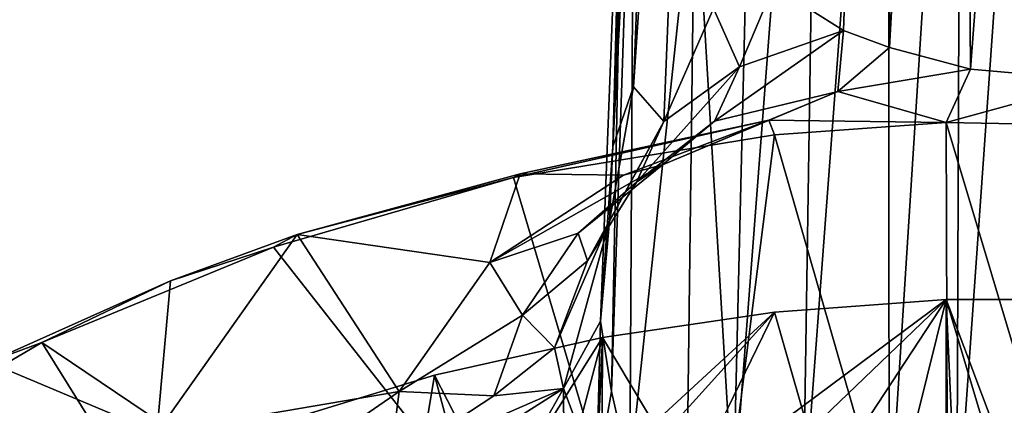
# Model space of a CAD drawing. Units: inches. Extents: x -11.1 to 11.1, y -4.7 to 5.
# Drawn here: x 7.2 to 8.5, y -0.9 to -0.4 of the extents above; entities that cross this region are included whole.
import ezdxf

# ---------------------------------------------------------------- set-up
doc = ezdxf.new("R2010")
doc.units = ezdxf.units.IN
doc.layers.get('0').update_dxf_attribs({"true_color": 0xc2ced6})

msp = doc.modelspace()

# ---------------------------------------------------------------- linework, layer by layer
for points in [[(8.4358, 1.3108), (8.3364, 1.2855), (8.3386, -0.4513), (8.4358, 1.3108)], [(8.4489, -0.481), (8.4358, 1.3108), (8.3386, -0.4513), (8.4489, -0.481)], [(8.5376, 0.6906), (8.4358, 1.3108), (8.4489, -0.481), (8.5376, 0.6906)], [(8.1806, -0.3678), (8.276, -0.4285), (8.3364, 1.2855), (8.1806, -0.3678)], [(8.3364, 1.2855), (8.276, -0.4285), (8.3386, -0.4513), (8.3364, 1.2855)], [(8.0492, 1.046), (7.9897, -0.5049), (8.0988, 1.1228), (8.0492, 1.046)], [(7.9897, -0.5049), (8.0314, -0.5525), (8.0988, 1.1228), (7.9897, -0.5049)], [(8.0988, 1.1228), (8.0314, -0.5525), (8.0991, -0.3985), (8.0988, 1.1228)], [(8.0175, 0.9599), (7.9618, -0.5866), (8.0492, 1.046), (8.0175, 0.9599)], [(7.9618, -0.5866), (7.9897, -0.5049), (8.0492, 1.046), (7.9618, -0.5866)], [(7.9618, -0.5866), (8.0175, 0.9599), (7.9785, 0.0423), (7.9618, -0.5866)], [(8.4489, -0.481), (8.6246, -0.4966), (8.5376, 0.6906), (8.4489, -0.481)], [(8.1258, -1.0735), (8.0734, -0.1978), (8.1649, 0.5505), (8.1258, -1.0735)], [(8.1258, -1.0735), (8.1649, 0.5505), (8.2456, 0.4952), (8.1258, -1.0735)], [(8.2456, 0.4952), (8.221, -1.092), (8.1258, -1.0735), (8.2456, 0.4952)], [(8.221, -1.092), (8.2456, 0.4952), (8.337, 0.4544), (8.221, -1.092)], [(8.337, 0.4544), (8.3383, -1.1087), (8.221, -1.092), (8.337, 0.4544)], [(8.3383, -1.1087), (8.337, 0.4544), (8.4361, 0.4292), (8.3383, -1.1087)], [(8.4361, 0.4292), (8.4304, -1.1178), (8.3383, -1.1087), (8.4361, 0.4292)], [(8.4361, 0.4292), (8.539, 0.419), (8.4304, -1.1178), (8.4361, 0.4292)], [(8.539, 0.419), (8.539, -1.1224), (8.4304, -1.1178), (8.539, 0.419)], [(7.9785, 0.0423), (7.9599, -0.9206), (7.9451, -0.8245), (7.9785, 0.0423)], [(7.9785, 0.0423), (7.9451, -0.8245), (7.9618, -0.5866), (7.9785, 0.0423)], [(7.9599, -0.9206), (7.9785, 0.0423), (7.9908, 0.0028), (7.9599, -0.9206)], [(7.9599, -0.9206), (7.9908, 0.0028), (7.9848, -1.0305), (7.9599, -0.9206)], [(8.0734, -0.1978), (7.9848, -1.0305), (7.9908, 0.0028), (8.0734, -0.1978)], [(8.0734, -0.1978), (8.0628, -1.0582), (7.9848, -1.0305), (8.0734, -0.1978)], [(8.1258, -1.0735), (8.0628, -1.0582), (8.0734, -0.1978), (8.1258, -1.0735)], [(8.1342, -0.4776), (8.1806, -0.3678), (8.0991, -0.3985), (8.1342, -0.4776)], [(8.276, -0.4285), (8.1806, -0.3678), (8.1342, -0.4776), (8.276, -0.4285)], [(8.1342, -0.4776), (8.0991, -0.3985), (8.0314, -0.5525), (8.1342, -0.4776)], [(8.1003, -0.5517), (8.2683, -0.5113), (8.276, -0.4285), (8.1003, -0.5517)], [(8.276, -0.4285), (8.1342, -0.4776), (8.1003, -0.5517), (8.276, -0.4285)], [(8.276, -0.4285), (8.2683, -0.5113), (8.3386, -0.4513), (8.276, -0.4285)], [(8.2683, -0.5113), (8.4489, -0.481), (8.3386, -0.4513), (8.2683, -0.5113)], [(8.1342, -0.4776), (8.0314, -0.5525), (7.9938, -0.6352), (8.1342, -0.4776)], [(7.9938, -0.6352), (8.1003, -0.5517), (8.1342, -0.4776), (7.9938, -0.6352)], [(8.4489, -0.481), (8.2683, -0.5113), (8.416, -0.5536), (8.4489, -0.481)], [(8.4489, -0.481), (8.416, -0.5536), (8.6246, -0.4966), (8.4489, -0.481)], [(7.9897, -0.5049), (7.9618, -0.5866), (7.9572, -0.688), (7.9897, -0.5049)], [(7.9897, -0.5049), (7.9572, -0.688), (8.0314, -0.5525), (7.9897, -0.5049)], [(8.416, -0.5536), (8.8214, -0.5616), (8.6246, -0.4966), (8.416, -0.5536)], [(8.2683, -0.5113), (8.1003, -0.5517), (8.0295, -0.6113), (8.2683, -0.5113)], [(8.1743, -0.5505), (8.2683, -0.5113), (8.0295, -0.6113), (8.1743, -0.5505)], [(8.416, -0.5536), (8.2683, -0.5113), (8.1743, -0.5505), (8.416, -0.5536)], [(8.1743, -0.5505), (7.8264, -0.6287), (8.1818, -0.5705), (8.1743, -0.5505)], [(8.1743, -0.5505), (7.8354, -0.6239), (7.8264, -0.6287), (8.1743, -0.5505)], [(7.8354, -0.6239), (8.1743, -0.5505), (7.9761, -0.6254), (7.8354, -0.6239)], [(8.0314, -0.5525), (7.9572, -0.688), (7.9273, -0.7422), (8.0314, -0.5525)], [(7.9273, -0.7422), (7.9938, -0.6352), (8.0314, -0.5525), (7.9273, -0.7422)], [(7.9761, -0.6254), (8.1743, -0.5505), (8.0295, -0.6113), (7.9761, -0.6254)], [(8.0295, -0.6113), (8.1003, -0.5517), (7.9938, -0.6352), (8.0295, -0.6113)], [(8.1818, -0.5705), (8.416, -0.5536), (8.1743, -0.5505), (8.1818, -0.5705)], [(8.416, -0.5536), (8.1818, -0.5705), (8.4188, -1.3936), (8.416, -0.5536)], [(8.4188, -1.3936), (8.539, -0.9646), (8.416, -0.5536), (8.4188, -1.3936)], [(8.8214, -0.5616), (8.416, -0.5536), (8.539, -0.9646), (8.8214, -0.5616)], [(8.1818, -0.5705), (7.8264, -0.6287), (8.0705, -1.4518), (8.1818, -0.5705)], [(8.0705, -1.4518), (8.4188, -1.3936), (8.1818, -0.5705), (8.0705, -1.4518)], [(7.9451, -0.8245), (7.9572, -0.688), (7.9618, -0.5866), (7.9451, -0.8245)], [(7.7943, -0.7446), (7.9761, -0.6254), (8.0295, -0.6113), (7.7943, -0.7446)], [(7.7943, -0.7446), (8.0295, -0.6113), (7.9144, -0.7045), (7.7943, -0.7446)], [(7.9938, -0.6352), (7.9144, -0.7045), (8.0295, -0.6113), (7.9938, -0.6352)], [(8.0705, -1.4518), (7.8264, -0.6287), (7.4994, -0.7236), (8.0705, -1.4518)], [(7.4994, -0.7236), (7.8264, -0.6287), (7.5317, -0.7066), (7.4994, -0.7236)], [(7.8354, -0.6239), (7.7943, -0.7446), (7.5317, -0.7066), (7.8354, -0.6239)], [(7.8264, -0.6287), (7.8354, -0.6239), (7.5317, -0.7066), (7.8264, -0.6287)], [(7.7943, -0.7446), (7.8354, -0.6239), (7.9761, -0.6254), (7.7943, -0.7446)], [(7.9144, -0.7045), (7.9938, -0.6352), (7.9273, -0.7422), (7.9144, -0.7045)], [(7.8944, -0.9164), (7.8825, -0.8608), (7.9572, -0.688), (7.8944, -0.9164)], [(7.9572, -0.688), (7.8825, -0.8608), (7.9273, -0.7422), (7.9572, -0.688)], [(7.9572, -0.688), (7.9451, -0.8245), (7.8944, -0.9164), (7.9572, -0.688)], [(7.6707, -0.9205), (7.3407, -0.9768), (7.5317, -0.7066), (7.6707, -0.9205)], [(7.3407, -0.9768), (7.3594, -0.7694), (7.5317, -0.7066), (7.3407, -0.9768)], [(7.4994, -0.7236), (7.5317, -0.7066), (7.3594, -0.7694), (7.4994, -0.7236)], [(7.5317, -0.7066), (7.7943, -0.7446), (7.6707, -0.9205), (7.5317, -0.7066)], [(7.7943, -0.7446), (7.9144, -0.7045), (7.8386, -0.8162), (7.7943, -0.7446)], [(7.9273, -0.7422), (7.8386, -0.8162), (7.9144, -0.7045), (7.9273, -0.7422)], [(7.3594, -0.7694), (7.1838, -0.8537), (7.4994, -0.7236), (7.3594, -0.7694)], [(8.0705, -1.4518), (7.4994, -0.7236), (7.1838, -0.8537), (8.0705, -1.4518)], [(7.8386, -0.8162), (7.6707, -0.9205), (7.7943, -0.7446), (7.8386, -0.8162)], [(7.9273, -0.7422), (7.8825, -0.8608), (7.8386, -0.8162), (7.9273, -0.7422)], [(7.3594, -0.7694), (7.3407, -0.9768), (7.1113, -0.8803), (7.3594, -0.7694)], [(7.3594, -0.7694), (7.1113, -0.8803), (7.1838, -0.8537), (7.3594, -0.7694)], [(8.416, -0.7952), (8.1818, -0.8122), (8.0628, -1.0582), (8.416, -0.7952)], [(8.0628, -1.0582), (8.1258, -1.0735), (8.416, -0.7952), (8.0628, -1.0582)], [(8.1258, -1.0735), (8.221, -1.092), (8.416, -0.7952), (8.1258, -1.0735)], [(8.416, -0.7952), (8.4163, -1.6322), (8.1818, -0.8122), (8.416, -0.7952)], [(8.221, -1.092), (8.3383, -1.1087), (8.416, -0.7952), (8.221, -1.092)], [(8.4304, -1.1178), (8.416, -0.7952), (8.3383, -1.1087), (8.4304, -1.1178)], [(8.6584, -0.7949), (8.539, -1.2063), (8.416, -0.7952), (8.6584, -0.7949)], [(8.539, -1.1224), (8.6584, -0.7949), (8.416, -0.7952), (8.539, -1.1224)], [(8.4163, -1.6322), (8.416, -0.7952), (8.539, -1.2063), (8.4163, -1.6322)], [(8.416, -0.7952), (8.4304, -1.1178), (8.539, -1.1224), (8.416, -0.7952)], [(7.8386, -0.8162), (7.7997, -0.9262), (7.6707, -0.9205), (7.8386, -0.8162)], [(7.8825, -0.8608), (7.7997, -0.9262), (7.8386, -0.8162), (7.8825, -0.8608)], [(8.1818, -0.8122), (7.9477, -0.8468), (7.9394, -1.036), (8.1818, -0.8122)], [(7.9848, -1.0305), (8.1818, -0.8122), (7.9394, -1.036), (7.9848, -1.0305)], [(8.4163, -1.6322), (7.9477, -0.8468), (8.1818, -0.8122), (8.4163, -1.6322)], [(7.9848, -1.0305), (8.0628, -1.0582), (8.1818, -0.8122), (7.9848, -1.0305)], [(7.9451, -0.8245), (7.9394, -1.036), (7.8944, -0.9164), (7.9451, -0.8245)], [(7.9394, -1.036), (7.9451, -0.8245), (7.9599, -0.9206), (7.9394, -1.036)], [(7.1838, -0.8537), (6.904, -1.0183), (7.6792, -1.6491), (7.1838, -0.8537)], [(6.904, -1.0183), (7.1838, -0.8537), (7.1113, -0.8803), (6.904, -1.0183)], [(7.6792, -1.6491), (8.0705, -1.4518), (7.1838, -0.8537), (7.6792, -1.6491)], [(7.9441, -1.7372), (7.7188, -0.8983), (7.9477, -0.8468), (7.9441, -1.7372)], [(7.9477, -0.8468), (7.7188, -0.8983), (7.8075, -1.0709), (7.9477, -0.8468)], [(7.8075, -1.0709), (7.8954, -1.045), (7.9477, -0.8468), (7.8075, -1.0709)], [(7.8954, -1.045), (7.9394, -1.036), (7.9477, -0.8468), (7.8954, -1.045)], [(7.9477, -0.8468), (8.4163, -1.6322), (7.9441, -1.7372), (7.9477, -0.8468)], [(7.8944, -0.9164), (7.7997, -0.9262), (7.8825, -0.8608), (7.8944, -0.9164)], [(7.1113, -0.8803), (7.3407, -0.9768), (7.0686, -1.2674), (7.1113, -0.8803)], [(7.9441, -1.7372), (7.4994, -0.9652), (7.7188, -0.8983), (7.9441, -1.7372)], [(7.7188, -0.8983), (7.4994, -0.9652), (7.6833, -1.1118), (7.7188, -0.8983)], [(7.6833, -1.1118), (7.8075, -1.0709), (7.7188, -0.8983), (7.6833, -1.1118)], [(7.3364, -1.1509), (7.3407, -0.9768), (7.6707, -0.9205), (7.3364, -1.1509)], [(7.6707, -0.9205), (7.6581, -1.0194), (7.3364, -1.1509), (7.6707, -0.9205)], [(7.8944, -0.9164), (7.6487, -1.0726), (7.6581, -1.0194), (7.8944, -0.9164)], [(7.8075, -1.0709), (7.6487, -1.0726), (7.8944, -0.9164), (7.8075, -1.0709)], [(7.7997, -0.9262), (7.8944, -0.9164), (7.6581, -1.0194), (7.7997, -0.9262)], [(7.7997, -0.9262), (7.6581, -1.0194), (7.6707, -0.9205), (7.7997, -0.9262)], [(7.8954, -1.045), (7.8075, -1.0709), (7.8944, -0.9164), (7.8954, -1.045)], [(7.9394, -1.036), (7.8954, -1.045), (7.8944, -0.9164), (7.9394, -1.036)], [(7.9394, -1.036), (7.9599, -0.9206), (7.9848, -1.0305), (7.9394, -1.036)]]:
    msp.add_lwpolyline(points)

doc.saveas('drawing.dxf')
